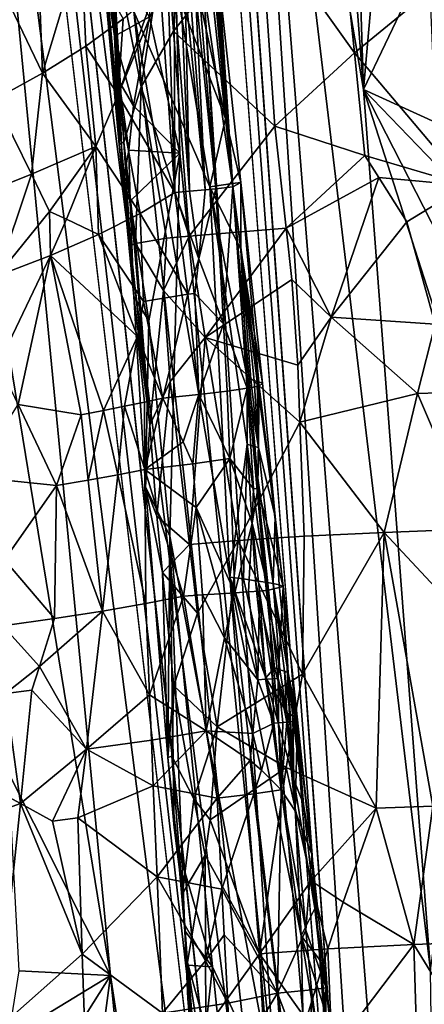
# Model space of a CAD drawing. Extents: x -293 to 293, y 0 to 819.
# Drawn here: x 189 to 200, y 58 to 84 of the extents above; entities that cross this region are included whole.
import ezdxf

# ---------------------------------------------------------------- set-up
doc = ezdxf.new("R2010")
doc.units = 0
doc.header["$MEASUREMENT"] = 0

msp = doc.modelspace()

# ---------------------------------------------------------------- linework, layer by layer
for points in [[(189.114349, 99.036987, -422.394196), (156.532394, 379.970886, -375.457001), (199.436981, 5, -438.722504)], [(171.684555, 240.690048, -399.700958), (199.436981, 5, -438.722504), (156.532394, 379.970886, -375.457001)], [(182.889252, 238.204514, -39.900558), (200.816376, 5, -19.106115), (173.482452, 374.500763, -53.223164)], [(184.156479, 238.143738, -41.211193), (173.482452, 374.500763, -53.223164), (200.816376, 5, -19.106115)], [(171.684555, 240.690048, -399.700958), (187.15506, 101.382828, -423.578888), (199.436981, 5, -438.722504)], [(182.889252, 238.204514, -39.900558), (192.621368, 101.904732, -26.867046), (200.816376, 5, -19.106115)], [(184.156479, 238.143738, -41.211193), (200.816376, 5, -19.106115), (194.597153, 101.793854, -28.928352)], [(192.313675, 83.976387, -22.428968), (193.111771, 80.36676, -23.16979), (192.621368, 101.904732, -26.867046)], [(195.672699, 55.232437, -21.976143), (200.816376, 5, -19.106115), (192.621368, 101.904732, -26.867046)], [(193.111771, 80.36676, -23.16979), (195.672699, 55.232437, -21.976143), (192.621368, 101.904732, -26.867046)], [(200.118271, 31.862371, -22.736992), (194.597153, 101.793854, -28.928352), (200.816376, 5, -19.106115)], [(200.118271, 31.862371, -22.736992), (199.743729, 58.746696, -26.304558), (194.597153, 101.793854, -28.928352)], [(197.968796, 82.05426, -28.457119), (194.597153, 101.793854, -28.928352), (199.743729, 58.746696, -26.304558)], [(197.074738, 93.708092, -29.527863), (194.597153, 101.793854, -28.928352), (197.968796, 82.05426, -28.457119)], [(186.910477, 85.372871, -427.604065), (191.287674, 58.61174, -431.323792), (187.15506, 101.382828, -423.578888)], [(191.287674, 58.61174, -431.323792), (199.436981, 5, -438.722504), (187.15506, 101.382828, -423.578888)], [(191.89917, 84.116943, -423.541107), (189.114349, 99.036987, -422.394196), (196.965027, 37.119026, -431.881866)], [(189.114349, 99.036987, -422.394196), (199.436981, 5, -438.722504), (196.965027, 37.119026, -431.881866)], [(197.074738, 93.708092, -29.527863), (197.968796, 82.05426, -28.457119), (197.62764, 92.816063, -29.7209)], [(197.62764, 92.816063, -29.7209), (197.968796, 82.05426, -28.457119), (198.760162, 91.038132, -30.042385)], [(197.968796, 82.05426, -28.457119), (199.68779, 85.657021, -29.749426), (198.760162, 91.038132, -30.042385)], [(197.727524, 83.021706, -5.448999), (195.245987, 86.509834, -7.336165), (197.171249, 88.447586, -5.828117)], [(197.727524, 83.021706, -5.448999), (197.171249, 88.447586, -5.828117), (200.058273, 84.938126, -4.357103)], [(187.909851, 85.766174, -403.891205), (189.334396, 86.500244, -404.932343), (189.487564, 82.486435, -405.504242)], [(189.487564, 82.486435, -405.504242), (189.334396, 86.500244, -404.932343), (190.509354, 85.87915, -406.183472)], [(192.739273, 86.305862, -10.559405), (195.245987, 86.509834, -7.336165), (192.947266, 83.595428, -10.407238)], [(192.947266, 83.595428, -10.407238), (195.245987, 86.509834, -7.336165), (195.629837, 81.084839, -7.064934)], [(197.727524, 83.021706, -5.448999), (195.629837, 81.084839, -7.064934), (195.245987, 86.509834, -7.336165)], [(192.095306, 82.122108, -12.467957), (191.309662, 86.115868, -14.386405), (192.739273, 86.305862, -10.559405)], [(192.095306, 82.122108, -12.467957), (192.739273, 86.305862, -10.559405), (192.947266, 83.595428, -10.407238)], [(191.51239, 80.593399, -15.700054), (191.028336, 85.955742, -17.195513), (191.069366, 86.026421, -16.065498)], [(191.388184, 83.459473, -19.045637), (191.028336, 85.955742, -17.195513), (191.51239, 80.593399, -15.700054)], [(191.388184, 83.459473, -19.045637), (191.034943, 85.939903, -17.564653), (191.028336, 85.955742, -17.195513)], [(191.567398, 80.629791, -15.140878), (191.069366, 86.026421, -16.065498), (191.238281, 86.105217, -14.751673)], [(191.51239, 80.593399, -15.700054), (191.069366, 86.026421, -16.065498), (191.567398, 80.629791, -15.140878)], [(191.635361, 80.660919, -14.651338), (191.238281, 86.105217, -14.751673), (191.309662, 86.115868, -14.386405)], [(191.567398, 80.629791, -15.140878), (191.238281, 86.105217, -14.751673), (191.635361, 80.660919, -14.651338)], [(192.095306, 82.122108, -12.467957), (191.635361, 80.660919, -14.651338), (191.309662, 86.115868, -14.386405)], [(187.909851, 85.766174, -403.891205), (189.487564, 82.486435, -405.504242), (188.217804, 81.785072, -404.629395)], [(189.487564, 82.486435, -405.504242), (190.509354, 85.87915, -406.183472), (190.627762, 83.200012, -406.535919)], [(191.620255, 83.920258, -407.708038), (190.627762, 83.200012, -406.535919), (190.509354, 85.87915, -406.183472)], [(191.388184, 83.459473, -19.045637), (191.145416, 85.860008, -18.896399), (191.034943, 85.939903, -17.564653)], [(191.388184, 83.459473, -19.045637), (192.313675, 83.976387, -22.428968), (191.145416, 85.860008, -18.896399)], [(199.883652, 81.17556, -29.270668), (199.68779, 85.657021, -29.749426), (197.968796, 82.05426, -28.457119)], [(188.583923, 63.992302, -431.53009), (191.287674, 58.61174, -431.323792), (186.910477, 85.372871, -427.604065)], [(197.727524, 83.021706, -5.448999), (200.058273, 84.938126, -4.357103), (200.695465, 79.509605, -4.004239)], [(191.484634, 81.910637, -407.642517), (192.608109, 84.653587, -409.299835), (192.982819, 79.328674, -409.99234)], [(191.484634, 81.910637, -407.642517), (192.449112, 84.641495, -409.002075), (192.608109, 84.653587, -409.299835)], [(192.608109, 84.653587, -409.299835), (192.808228, 84.672119, -409.701355), (192.982819, 79.328674, -409.99234)], [(192.808228, 84.672119, -409.701355), (192.962112, 84.684723, -410.034088), (192.982819, 79.328674, -409.99234)], [(192.962112, 84.684723, -410.034088), (193.143951, 84.700943, -410.45993), (193.371704, 79.359695, -410.740295)], [(192.962112, 84.684723, -410.034088), (193.371704, 79.359695, -410.740295), (192.982819, 79.328674, -409.99234)], [(193.143951, 84.700943, -410.45993), (193.257278, 84.711456, -410.74707), (193.371704, 79.359695, -410.740295)], [(193.257278, 84.711456, -410.74707), (193.379242, 84.724495, -411.078979), (193.787064, 79.394814, -411.692139)], [(193.257278, 84.711456, -410.74707), (193.787064, 79.394814, -411.692139), (193.371704, 79.359695, -410.740295)], [(193.379242, 84.724495, -411.078979), (193.522232, 84.737129, -411.505219), (193.787064, 79.394814, -411.692139)], [(193.522232, 84.737129, -411.505219), (193.615753, 84.749626, -411.812347), (194.063095, 79.41983, -412.46167)], [(193.522232, 84.737129, -411.505219), (194.063095, 79.41983, -412.46167), (193.787064, 79.394814, -411.692139)], [(194.321564, 81.288971, -418.926025), (193.955917, 84.739113, -418.279968), (193.597458, 84.618141, -419.814026)], [(193.615753, 84.749626, -411.812347), (193.73996, 84.760765, -412.264679), (194.063095, 79.41983, -412.46167)], [(193.73996, 84.760765, -412.264679), (194.027161, 84.817993, -413.7005), (194.518356, 79.47963, -414.266815)], [(193.73996, 84.760765, -412.264679), (194.518356, 79.47963, -414.266815), (194.063095, 79.41983, -412.46167)], [(194.321564, 81.288971, -418.926025), (194.157349, 84.896263, -415.131897), (193.955917, 84.739113, -418.279968)], [(194.027161, 84.817993, -413.7005), (194.084518, 84.824951, -414.13797), (194.518356, 79.47963, -414.266815)], [(194.084518, 84.824951, -414.13797), (194.116943, 84.844818, -414.46521), (194.518356, 79.47963, -414.266815)], [(194.116943, 84.844818, -414.46521), (194.141724, 84.868912, -414.802887), (194.518356, 79.47963, -414.266815)], [(194.141724, 84.868912, -414.802887), (194.157349, 84.896263, -415.131897), (194.518356, 79.47963, -414.266815)], [(194.321564, 81.288971, -418.926025), (194.731781, 79.590218, -416.969818), (194.157349, 84.896263, -415.131897)], [(194.157349, 84.896263, -415.131897), (194.731781, 79.590218, -416.969818), (194.518356, 79.47963, -414.266815)], [(191.620255, 83.920258, -407.708038), (192.449112, 84.641495, -409.002075), (191.484634, 81.910637, -407.642517)], [(193.074783, 84.537064, -421.262848), (191.89917, 84.116943, -423.541107), (193.908203, 79.474213, -421.456787)], [(194.321564, 81.288971, -418.926025), (193.597458, 84.618141, -419.814026), (193.074783, 84.537064, -421.262848)], [(194.321564, 81.288971, -418.926025), (193.074783, 84.537064, -421.262848), (193.908203, 79.474213, -421.456787)], [(191.620255, 83.920258, -407.708038), (191.484634, 81.910637, -407.642517), (190.627762, 83.200012, -406.535919)], [(191.890366, 81.616318, -20.523077), (192.313675, 83.976387, -22.428968), (191.388184, 83.459473, -19.045637)], [(191.890366, 81.616318, -20.523077), (193.111771, 80.36676, -23.16979), (192.313675, 83.976387, -22.428968)], [(191.89917, 84.116943, -423.541107), (194.433914, 69.156151, -424.651306), (193.908203, 79.474213, -421.456787)], [(191.89917, 84.116943, -423.541107), (196.965027, 37.119026, -431.881866), (194.433914, 69.156151, -424.651306)], [(191.388184, 83.459473, -19.045637), (191.51239, 80.593399, -15.700054), (191.512466, 82.259483, -19.118553)], [(191.890366, 81.616318, -20.523077), (191.388184, 83.459473, -19.045637), (191.512466, 82.259483, -19.118553)], [(192.095306, 82.122108, -12.467957), (192.947266, 83.595428, -10.407238), (193.363419, 78.174591, -10.102659)], [(192.947266, 83.595428, -10.407238), (195.629837, 81.084839, -7.064934), (193.363419, 78.174591, -10.102659)], [(189.487564, 82.486435, -405.504242), (190.627762, 83.200012, -406.535919), (190.895279, 80.547821, -407.052856)], [(190.627762, 83.200012, -406.535919), (191.484634, 81.910637, -407.642517), (190.895279, 80.547821, -407.052856)], [(197.727524, 83.021706, -5.448999), (198.004776, 80.308571, -5.261508), (195.629837, 81.084839, -7.064934)], [(197.727524, 83.021706, -5.448999), (200.695465, 79.509605, -4.004239), (198.004776, 80.308571, -5.261508)], [(189.487564, 82.486435, -405.504242), (189.199097, 79.812309, -405.584229), (188.217804, 81.785072, -404.629395)], [(189.487564, 82.486435, -405.504242), (190.895279, 80.547821, -407.052856), (189.199097, 79.812309, -405.584229)], [(191.512466, 82.259483, -19.118553), (191.51239, 80.593399, -15.700054), (191.607208, 79.592751, -17.965014)], [(191.512466, 82.259483, -19.118553), (191.607208, 79.592751, -17.965014), (191.768341, 80.442574, -19.549726)], [(191.890366, 81.616318, -20.523077), (191.512466, 82.259483, -19.118553), (191.768341, 80.442574, -19.549726)], [(192.095306, 82.122108, -12.467957), (191.947205, 77.97876, -13.957522), (191.635361, 80.660919, -14.651338)], [(192.095306, 82.122108, -12.467957), (192.761322, 78.119354, -11.329347), (191.947205, 77.97876, -13.957522)], [(192.095306, 82.122108, -12.467957), (193.363419, 78.174591, -10.102659), (192.761322, 78.119354, -11.329347)], [(200.547592, 76.995804, -29.005257), (197.968796, 82.05426, -28.457119), (201.411591, 71.32756, -28.61101)], [(200.113678, 79.830498, -29.193058), (197.968796, 82.05426, -28.457119), (200.547592, 76.995804, -29.005257)], [(199.883652, 81.17556, -29.270668), (197.968796, 82.05426, -28.457119), (200.113678, 79.830498, -29.193058)], [(197.968796, 82.05426, -28.457119), (199.743729, 58.746696, -26.304558), (201.411591, 71.32756, -28.61101)], [(189.199097, 79.812309, -405.584229), (187.101334, 78.973679, -404.385376), (188.217804, 81.785072, -404.629395)], [(192.065979, 78.772316, -408.592804), (190.895279, 80.547821, -407.052856), (191.484634, 81.910637, -407.642517)], [(192.065979, 78.772316, -408.592804), (191.484634, 81.910637, -407.642517), (192.982819, 79.328674, -409.99234)], [(191.890366, 81.616318, -20.523077), (191.768341, 80.442574, -19.549726), (193.111771, 80.36676, -23.16979)], [(194.321564, 81.288971, -418.926025), (193.908203, 79.474213, -421.456787), (194.50441, 79.563889, -419.248962)], [(194.321564, 81.288971, -418.926025), (194.50441, 79.563889, -419.248962), (194.731781, 79.590218, -416.969818)], [(195.926788, 78.381561, -6.830561), (193.363419, 78.174591, -10.102659), (195.629837, 81.084839, -7.064934)], [(195.926788, 78.381561, -6.830561), (195.629837, 81.084839, -7.064934), (198.004776, 80.308571, -5.261508)], [(189.199097, 79.812309, -405.584229), (190.895279, 80.547821, -407.052856), (189.673981, 78.826874, -406.07785)], [(189.673981, 78.826874, -406.07785), (190.895279, 80.547821, -407.052856), (190.119553, 78.622833, -406.480438)], [(190.119553, 78.622833, -406.480438), (190.895279, 80.547821, -407.052856), (190.965286, 78.217575, -407.332855)], [(192.065979, 78.772316, -408.592804), (190.965286, 78.217575, -407.332855), (190.895279, 80.547821, -407.052856)], [(191.51239, 80.593399, -15.700054), (191.567398, 80.629791, -15.140878), (191.81076, 77.922165, -14.784069)], [(191.607208, 79.592751, -17.965014), (191.51239, 80.593399, -15.700054), (191.81076, 77.922165, -14.784069)], [(191.567398, 80.629791, -15.140878), (191.635361, 80.660919, -14.651338), (191.81076, 77.922165, -14.784069)], [(191.635361, 80.660919, -14.651338), (191.947205, 77.97876, -13.957522), (191.91304, 77.969292, -14.135653)], [(191.635361, 80.660919, -14.651338), (191.91304, 77.969292, -14.135653), (191.81076, 77.922165, -14.784069)], [(191.768341, 80.442574, -19.549726), (191.607208, 79.592751, -17.965014), (191.806519, 79.101532, -19.084417)], [(191.768341, 80.442574, -19.549726), (191.806519, 79.101532, -19.084417), (193.111771, 80.36676, -23.16979)], [(191.806519, 79.101532, -19.084417), (192.295425, 75.929443, -19.866802), (193.111771, 80.36676, -23.16979)], [(192.295425, 75.929443, -19.866802), (192.851379, 70.234657, -19.749529), (193.111771, 80.36676, -23.16979)], [(192.851379, 70.234657, -19.749529), (195.672699, 55.232437, -21.976143), (193.111771, 80.36676, -23.16979)], [(195.926788, 78.381561, -6.830561), (198.004776, 80.308571, -5.261508), (198.370834, 79.723221, -5.043137)], [(198.004776, 80.308571, -5.261508), (200.695465, 79.509605, -4.004239), (198.370834, 79.723221, -5.043137)], [(189.199097, 79.812309, -405.584229), (188.291489, 77.125061, -405.318726), (187.101334, 78.973679, -404.385376)], [(189.199097, 79.812309, -405.584229), (189.673981, 78.826874, -406.07785), (188.291489, 77.125061, -405.318726)], [(195.926788, 78.381561, -6.830561), (198.370834, 79.723221, -5.043137), (197.117462, 76.027008, -5.852293)], [(198.370834, 79.723221, -5.043137), (199.115829, 78.551086, -4.635656), (197.117462, 76.027008, -5.852293)], [(198.370834, 79.723221, -5.043137), (200.695465, 79.509605, -4.004239), (199.115829, 78.551086, -4.635656)], [(191.607208, 79.592751, -17.965014), (191.81076, 77.922165, -14.784069), (191.904404, 76.579651, -18.196276)], [(191.806519, 79.101532, -19.084417), (191.607208, 79.592751, -17.965014), (191.904404, 76.579651, -18.196276)], [(194.50441, 79.563889, -419.248962), (193.908203, 79.474213, -421.456787), (194.724396, 77.817436, -419.382324)], [(194.724396, 77.817436, -419.382324), (193.908203, 79.474213, -421.456787), (194.892883, 74.436256, -420.922333)], [(193.908203, 79.474213, -421.456787), (194.895599, 72.66684, -421.924194), (194.892883, 74.436256, -420.922333)], [(193.908203, 79.474213, -421.456787), (194.433914, 69.156151, -424.651306), (194.895599, 72.66684, -421.924194)], [(194.268707, 75.854752, -412.657501), (194.063095, 79.41983, -412.46167), (194.518356, 79.47963, -414.266815)], [(194.899399, 74.149429, -414.438538), (194.268707, 75.854752, -412.657501), (194.518356, 79.47963, -414.266815)], [(194.50441, 79.563889, -419.248962), (194.724396, 77.817436, -419.382324), (194.731781, 79.590218, -416.969818)], [(195.212753, 74.206963, -416.170746), (194.518356, 79.47963, -414.266815), (194.731781, 79.590218, -416.969818)], [(194.899399, 74.149429, -414.438538), (194.518356, 79.47963, -414.266815), (195.212753, 74.206963, -416.170746)], [(194.724396, 77.817436, -419.382324), (195.296341, 74.280914, -417.913086), (194.731781, 79.590218, -416.969818)], [(195.296341, 74.280914, -417.913086), (195.212753, 74.206963, -416.170746), (194.731781, 79.590218, -416.969818)], [(199.115829, 78.551086, -4.635656), (200.695465, 79.509605, -4.004239), (199.862198, 75.844666, -4.244865)], [(192.065979, 78.772316, -408.592804), (192.982819, 79.328674, -409.99234), (193.324631, 76.641243, -410.622833)], [(193.619125, 77.56926, -411.210907), (192.982819, 79.328674, -409.99234), (193.371704, 79.359695, -410.740295)], [(193.324631, 76.641243, -410.622833), (192.982819, 79.328674, -409.99234), (193.619125, 77.56926, -411.210907)], [(193.619125, 77.56926, -411.210907), (193.371704, 79.359695, -410.740295), (193.787064, 79.394814, -411.692139)], [(193.619125, 77.56926, -411.210907), (194.063095, 79.41983, -412.46167), (194.268707, 75.854752, -412.657501)], [(193.619125, 77.56926, -411.210907), (193.787064, 79.394814, -411.692139), (194.063095, 79.41983, -412.46167)], [(191.806519, 79.101532, -19.084417), (191.904404, 76.579651, -18.196276), (192.295425, 75.929443, -19.866802)], [(189.673981, 78.826874, -406.07785), (189.699509, 77.663712, -406.234955), (188.291489, 77.125061, -405.318726)], [(189.673981, 78.826874, -406.07785), (190.119553, 78.622833, -406.480438), (189.699509, 77.663712, -406.234955)], [(192.065979, 78.772316, -408.592804), (192.155594, 76.440079, -408.848358), (190.965286, 78.217575, -407.332855)], [(192.065979, 78.772316, -408.592804), (193.324631, 76.641243, -410.622833), (192.155594, 76.440079, -408.848358)], [(189.699509, 77.663712, -406.234955), (190.119553, 78.622833, -406.480438), (190.965286, 78.217575, -407.332855)], [(197.117462, 76.027008, -5.852293), (199.115829, 78.551086, -4.635656), (199.862198, 75.844666, -4.244865)], [(189.699509, 77.663712, -406.234955), (190.965286, 78.217575, -407.332855), (191.998352, 75.516632, -408.712494)], [(190.965286, 78.217575, -407.332855), (192.155594, 76.440079, -408.848358), (191.998352, 75.516632, -408.712494)], [(192.688461, 76.731323, -11.69161), (192.761322, 78.119354, -11.329347), (193.363419, 78.174591, -10.102659)], [(192.688461, 76.731323, -11.69161), (193.363419, 78.174591, -10.102659), (193.785995, 75.491959, -9.577865)], [(195.926788, 78.381561, -6.830561), (193.785995, 75.491959, -9.577865), (193.363419, 78.174591, -10.102659)], [(195.926788, 78.381561, -6.830561), (196.075195, 77.029861, -6.714153), (193.785995, 75.491959, -9.577865)], [(195.926788, 78.381561, -6.830561), (197.117462, 76.027008, -5.852293), (196.075195, 77.029861, -6.714153)], [(192.319748, 73.17086, -13.727894), (191.81076, 77.922165, -14.784069), (191.91304, 77.969292, -14.135653)], [(191.904404, 76.579651, -18.196276), (191.81076, 77.922165, -14.784069), (192.319748, 73.17086, -13.727894)], [(192.319748, 73.17086, -13.727894), (191.91304, 77.969292, -14.135653), (191.947205, 77.97876, -13.957522)], [(192.688461, 76.731323, -11.69161), (191.947205, 77.97876, -13.957522), (192.761322, 78.119354, -11.329347)], [(192.688461, 76.731323, -11.69161), (192.319748, 73.17086, -13.727894), (191.947205, 77.97876, -13.957522)], [(189.699509, 77.663712, -406.234955), (188.32724, 74.79673, -405.672974), (188.291489, 77.125061, -405.318726)], [(189.699509, 77.663712, -406.234955), (188.848175, 73.72213, -406.139374), (188.32724, 74.79673, -405.672974)], [(189.699509, 77.663712, -406.234955), (190.508148, 73.444473, -407.389862), (188.848175, 73.72213, -406.139374)], [(189.699509, 77.663712, -406.234955), (191.998352, 75.516632, -408.712494), (191.098602, 73.559547, -407.910736)], [(189.699509, 77.663712, -406.234955), (191.098602, 73.559547, -407.910736), (190.508148, 73.444473, -407.389862)], [(194.724396, 77.817436, -419.382324), (194.892883, 74.436256, -420.922333), (194.995224, 74.393456, -420.502625)], [(194.724396, 77.817436, -419.382324), (194.995224, 74.393456, -420.502625), (195.082794, 74.356094, -420.079498)], [(194.724396, 77.817436, -419.382324), (195.082794, 74.356094, -420.079498), (195.155838, 74.323906, -419.651825)], [(194.724396, 77.817436, -419.382324), (195.155838, 74.323906, -419.651825), (195.296341, 74.280914, -417.913086)], [(193.324631, 76.641243, -410.622833), (193.619125, 77.56926, -411.210907), (193.515457, 76.656036, -410.982056)], [(193.619125, 77.56926, -411.210907), (194.268707, 75.854752, -412.657501), (193.515457, 76.656036, -410.982056)], [(196.075195, 77.029861, -6.714153), (196.231934, 74.760651, -6.604089), (193.785995, 75.491959, -9.577865)], [(196.075195, 77.029861, -6.714153), (197.117462, 76.027008, -5.852293), (196.231934, 74.760651, -6.604089)], [(191.904404, 76.579651, -18.196276), (192.319748, 73.17086, -13.727894), (192.212112, 71.541145, -16.430355)], [(192.295425, 75.929443, -19.866802), (191.904404, 76.579651, -18.196276), (192.212112, 71.541145, -16.430355)], [(192.155594, 76.440079, -408.848358), (193.324631, 76.641243, -410.622833), (192.67038, 73.885826, -409.680573)], [(192.863663, 74.326134, -11.585705), (192.319748, 73.17086, -13.727894), (192.688461, 76.731323, -11.69161)], [(193.618073, 73.982277, -411.165955), (192.67038, 73.885826, -409.680573), (193.324631, 76.641243, -410.622833)], [(192.863663, 74.326134, -11.585705), (192.688461, 76.731323, -11.69161), (193.785995, 75.491959, -9.577865)], [(193.618073, 73.982277, -411.165955), (193.324631, 76.641243, -410.622833), (193.515457, 76.656036, -410.982056)], [(193.618073, 73.982277, -411.165955), (193.515457, 76.656036, -410.982056), (194.268707, 75.854752, -412.657501)], [(192.155594, 76.440079, -408.848358), (192.67038, 73.885826, -409.680573), (191.998352, 75.516632, -408.712494)], [(192.295425, 75.929443, -19.866802), (192.212112, 71.541145, -16.430355), (192.851379, 70.234657, -19.749529)], [(193.618073, 73.982277, -411.165955), (194.268707, 75.854752, -412.657501), (194.365067, 74.07238, -412.760864)], [(194.899399, 74.149429, -414.438538), (194.365067, 74.07238, -412.760864), (194.268707, 75.854752, -412.657501)], [(196.231934, 74.760651, -6.604089), (197.117462, 76.027008, -5.852293), (196.286789, 73.252052, -6.576653)], [(197.117462, 76.027008, -5.852293), (199.395645, 74.009766, -4.430802), (196.286789, 73.252052, -6.576653)], [(197.117462, 76.027008, -5.852293), (199.862198, 75.844666, -4.244865), (199.395645, 74.009766, -4.430802)], [(199.862198, 75.844666, -4.244865), (201.063934, 74.06427, -3.745203), (199.395645, 74.009766, -4.430802)], [(191.998352, 75.516632, -408.712494), (191.658005, 73.671486, -408.468384), (191.098602, 73.559547, -407.910736)], [(191.998352, 75.516632, -408.712494), (192.181427, 73.780205, -409.05777), (191.658005, 73.671486, -408.468384)], [(191.998352, 75.516632, -408.712494), (192.67038, 73.885826, -409.680573), (192.181427, 73.780205, -409.05777)], [(192.863663, 74.326134, -11.585705), (193.785995, 75.491959, -9.577865), (193.370758, 70.014732, -10.914013)], [(193.785995, 75.491959, -9.577865), (194.657944, 70.125694, -8.561834), (193.370758, 70.014732, -10.914013)], [(196.286789, 73.252052, -6.576653), (194.657944, 70.125694, -8.561834), (193.785995, 75.491959, -9.577865)], [(196.231934, 74.760651, -6.604089), (196.286789, 73.252052, -6.576653), (193.785995, 75.491959, -9.577865)], [(192.863663, 74.326134, -11.585705), (192.506409, 70.766983, -13.612413), (192.319748, 73.17086, -13.727894)], [(192.863663, 74.326134, -11.585705), (193.370758, 70.014732, -10.914013), (192.506409, 70.766983, -13.612413)], [(194.892883, 74.436256, -420.922333), (194.895599, 72.66684, -421.924194), (195.057037, 72.620148, -421.373077)], [(194.892883, 74.436256, -420.922333), (195.057037, 72.620148, -421.373077), (195.193268, 72.579277, -420.814087)], [(194.995224, 74.393456, -420.502625), (194.892883, 74.436256, -420.922333), (195.193268, 72.579277, -420.814087)], [(195.082794, 74.356094, -420.079498), (194.995224, 74.393456, -420.502625), (195.193268, 72.579277, -420.814087)], [(195.155838, 74.323906, -419.651825), (195.082794, 74.356094, -420.079498), (195.193268, 72.579277, -420.814087)], [(195.633865, 70.75898, -419.40863), (195.155838, 74.323906, -419.651825), (195.193268, 72.579277, -420.814087)], [(195.296341, 74.280914, -417.913086), (195.155838, 74.323906, -419.651825), (195.633865, 70.75898, -419.40863)], [(195.296341, 74.280914, -417.913086), (195.633865, 70.75898, -419.40863), (195.212753, 74.206963, -416.170746)], [(193.206161, 72.73008, -410.506561), (192.67038, 73.885826, -409.680573), (193.618073, 73.982277, -411.165955)], [(193.206161, 72.73008, -410.506561), (193.618073, 73.982277, -411.165955), (193.461823, 72.151794, -410.926086)], [(193.618073, 73.982277, -411.165955), (194.438843, 72.294708, -412.824158), (193.461823, 72.151794, -410.926086)], [(193.618073, 73.982277, -411.165955), (194.365067, 74.07238, -412.760864), (194.438843, 72.294708, -412.824158)], [(194.899399, 74.149429, -414.438538), (194.438843, 72.294708, -412.824158), (194.365067, 74.07238, -412.760864)], [(194.899399, 74.149429, -414.438538), (195.062302, 71.484917, -414.506714), (194.438843, 72.294708, -412.824158)], [(194.899399, 74.149429, -414.438538), (195.212753, 74.206963, -416.170746), (195.18071, 71.493065, -414.947449)], [(194.899399, 74.149429, -414.438538), (195.18071, 71.493065, -414.947449), (195.062302, 71.484917, -414.506714)], [(195.18071, 71.493065, -414.947449), (195.212753, 74.206963, -416.170746), (195.846588, 68.907059, -417.998749)], [(195.633865, 70.75898, -419.40863), (195.846588, 68.907059, -417.998749), (195.212753, 74.206963, -416.170746)], [(196.286789, 73.252052, -6.576653), (199.395645, 74.009766, -4.430802), (198.51889, 70.337395, -4.879681)], [(199.395645, 74.009766, -4.430802), (200.930054, 70.42823, -3.70493), (198.51889, 70.337395, -4.879681)], [(199.395645, 74.009766, -4.430802), (201.063934, 74.06427, -3.745203), (200.930054, 70.42823, -3.70493)], [(187.641235, 71.803085, -405.76767), (188.848175, 73.72213, -406.139374), (189.860367, 71.57547, -407.106689)], [(188.848175, 73.72213, -406.139374), (190.508148, 73.444473, -407.389862), (189.860367, 71.57547, -407.106689)], [(191.658005, 73.671486, -408.468384), (192.181427, 73.780205, -409.05777), (192.195618, 72.003532, -409.205933)], [(192.181427, 73.780205, -409.05777), (192.67038, 73.885826, -409.680573), (192.195618, 72.003532, -409.205933)], [(193.206161, 72.73008, -410.506561), (192.195618, 72.003532, -409.205933), (192.67038, 73.885826, -409.680573)], [(190.508148, 73.444473, -407.389862), (191.098602, 73.559547, -407.910736), (190.694305, 71.720108, -407.742279)], [(191.098602, 73.559547, -407.910736), (191.474213, 71.862999, -408.44342), (190.694305, 71.720108, -407.742279)], [(191.098602, 73.559547, -407.910736), (191.658005, 73.671486, -408.468384), (191.474213, 71.862999, -408.44342)], [(191.658005, 73.671486, -408.468384), (192.195618, 72.003532, -409.205933), (191.474213, 71.862999, -408.44342)], [(190.508148, 73.444473, -407.389862), (190.694305, 71.720108, -407.742279), (189.860367, 71.57547, -407.106689)], [(196.286789, 73.252052, -6.576653), (196.398422, 70.234947, -6.521727), (194.657944, 70.125694, -8.561834)], [(196.286789, 73.252052, -6.576653), (198.51889, 70.337395, -4.879681), (196.398422, 70.234947, -6.521727)], [(192.319748, 73.17086, -13.727894), (192.506409, 70.766983, -13.612413), (192.212112, 71.541145, -16.430355)], [(193.206161, 72.73008, -410.506561), (193.461823, 72.151794, -410.926086), (192.195618, 72.003532, -409.205933)], [(194.895599, 72.66684, -421.924194), (194.433914, 69.156151, -424.651306), (194.802368, 69.105339, -423.878723)], [(194.895599, 72.66684, -421.924194), (194.802368, 69.105339, -423.878723), (195.117615, 69.059196, -423.083374)], [(194.895599, 72.66684, -421.924194), (195.117615, 69.059196, -423.083374), (195.379456, 69.017624, -422.265778)], [(195.057037, 72.620148, -421.373077), (194.895599, 72.66684, -421.924194), (195.379456, 69.017624, -422.265778)], [(195.057037, 72.620148, -421.373077), (195.379456, 69.017624, -422.265778), (195.585846, 68.980331, -421.432922)], [(195.193268, 72.579277, -420.814087), (195.057037, 72.620148, -421.373077), (195.585846, 68.980331, -421.432922)], [(195.633865, 70.75898, -419.40863), (195.193268, 72.579277, -420.814087), (195.585846, 68.980331, -421.432922)], [(193.461823, 72.151794, -410.926086), (193.545013, 70.995941, -411.090942), (192.195618, 72.003532, -409.205933)], [(193.461823, 72.151794, -410.926086), (194.438843, 72.294708, -412.824158), (193.545013, 70.995941, -411.090942)], [(193.545013, 70.995941, -411.090942), (194.438843, 72.294708, -412.824158), (194.56926, 68.739861, -412.965515)], [(194.438843, 72.294708, -412.824158), (195.031189, 70.578476, -414.264679), (194.56926, 68.739861, -412.965515)], [(194.438843, 72.294708, -412.824158), (195.062302, 71.484917, -414.506714), (195.031189, 70.578476, -414.264679)], [(191.474213, 71.862999, -408.44342), (192.195618, 72.003532, -409.205933), (192.214539, 68.452057, -409.518921)], [(193.545013, 70.995941, -411.090942), (193.216644, 68.651573, -410.708191), (192.195618, 72.003532, -409.205933)], [(192.195618, 72.003532, -409.205933), (193.216644, 68.651573, -410.708191), (192.214539, 68.452057, -409.518921)], [(187.641235, 71.803085, -405.76767), (189.860367, 71.57547, -407.106689), (188.479797, 69.61412, -406.524017)], [(189.860367, 71.57547, -407.106689), (190.694305, 71.720108, -407.742279), (191.068207, 68.251709, -408.450836)], [(190.694305, 71.720108, -407.742279), (191.474213, 71.862999, -408.44342), (191.068207, 68.251709, -408.450836)], [(191.474213, 71.862999, -408.44342), (192.214539, 68.452057, -409.518921), (191.068207, 68.251709, -408.450836)], [(188.479797, 69.61412, -406.524017), (189.860367, 71.57547, -407.106689), (189.805939, 68.054443, -407.532104)], [(189.860367, 71.57547, -407.106689), (191.068207, 68.251709, -408.450836), (189.805939, 68.054443, -407.532104)], [(192.65596, 69.27153, -13.370335), (192.801025, 64.382545, -15.226879), (192.212112, 71.541145, -16.430355)], [(192.506409, 70.766983, -13.612413), (192.65596, 69.27153, -13.370335), (192.212112, 71.541145, -16.430355)], [(192.851379, 70.234657, -19.749529), (192.212112, 71.541145, -16.430355), (192.801025, 64.382545, -15.226879)], [(195.031189, 70.578476, -414.264679), (195.18071, 71.493065, -414.947449), (195.459427, 68.804817, -415.439056)], [(195.062302, 71.484917, -414.506714), (195.18071, 71.493065, -414.947449), (195.031189, 70.578476, -414.264679)], [(195.18071, 71.493065, -414.947449), (195.846588, 68.907059, -417.998749), (195.459427, 68.804817, -415.439056)], [(193.545013, 70.995941, -411.090942), (193.710739, 68.684494, -411.422485), (193.216644, 68.651573, -410.708191)], [(193.545013, 70.995941, -411.090942), (194.171494, 68.714355, -412.191406), (193.710739, 68.684494, -411.422485)], [(193.545013, 70.995941, -411.090942), (194.56926, 68.739861, -412.965515), (194.171494, 68.714355, -412.191406)], [(192.506409, 70.766983, -13.612413), (193.370758, 70.014732, -10.914013), (192.65596, 69.27153, -13.370335)], [(195.633865, 70.75898, -419.40863), (195.585846, 68.980331, -421.432922), (195.736862, 68.947128, -420.584656)], [(195.633865, 70.75898, -419.40863), (195.736862, 68.947128, -420.584656), (195.846588, 68.907059, -417.998749)], [(195.031189, 70.578476, -414.264679), (194.930435, 68.763779, -413.798553), (194.56926, 68.739861, -412.965515)], [(195.031189, 70.578476, -414.264679), (195.223663, 68.784836, -414.618378), (194.930435, 68.763779, -413.798553)], [(195.031189, 70.578476, -414.264679), (195.459427, 68.804817, -415.439056), (195.223663, 68.784836, -414.618378)], [(196.357254, 66.585899, -6.634417), (198.51889, 70.337395, -4.879681), (198.306091, 63.038128, -5.001242)], [(196.357254, 66.585899, -6.634417), (196.398422, 70.234947, -6.521727), (198.51889, 70.337395, -4.879681)], [(198.306091, 63.038128, -5.001242), (198.51889, 70.337395, -4.879681), (199.804001, 63.098202, -4.074358)], [(201.811905, 66.800285, -3.317974), (198.51889, 70.337395, -4.879681), (200.930054, 70.42823, -3.70493)], [(201.811905, 66.800285, -3.317974), (199.804001, 63.098202, -4.074358), (198.51889, 70.337395, -4.879681)], [(192.851379, 70.234657, -19.749529), (192.801025, 64.382545, -15.226879), (192.969086, 62.533417, -16.243843)], [(192.851379, 70.234657, -19.749529), (193.17749, 61.600563, -17.402203), (193.982468, 58.848492, -19.482206)], [(192.851379, 70.234657, -19.749529), (192.969086, 62.533417, -16.243843), (193.17749, 61.600563, -17.402203)], [(192.851379, 70.234657, -19.749529), (193.982468, 58.848492, -19.482206), (195.672699, 55.232437, -21.976143)], [(193.5858, 68.19751, -10.638724), (193.370758, 70.014732, -10.914013), (194.657944, 70.125694, -8.561834)], [(193.5858, 68.19751, -10.638724), (194.657944, 70.125694, -8.561834), (194.105392, 65.195343, -9.856126)], [(194.105392, 65.195343, -9.856126), (194.657944, 70.125694, -8.561834), (196.357254, 66.585899, -6.634417)], [(196.357254, 66.585899, -6.634417), (194.657944, 70.125694, -8.561834), (196.398422, 70.234947, -6.521727)], [(192.65596, 69.27153, -13.370335), (193.370758, 70.014732, -10.914013), (193.5858, 68.19751, -10.638724)], [(188.479797, 69.61412, -406.524017), (189.805939, 68.054443, -407.532104), (188.437592, 67.863747, -406.769653)], [(192.65596, 69.27153, -13.370335), (192.959137, 66.280571, -12.889859), (192.801025, 64.382545, -15.226879)], [(192.65596, 69.27153, -13.370335), (193.5858, 68.19751, -10.638724), (192.959137, 66.280571, -12.889859)], [(195.38562, 66.490776, -423.569305), (194.802368, 69.105339, -423.878723), (194.433914, 69.156151, -424.651306)], [(195.38562, 66.490776, -423.569305), (194.433914, 69.156151, -424.651306), (196.323502, 59.66394, -424.166962)], [(196.323502, 59.66394, -424.166962), (194.433914, 69.156151, -424.651306), (196.510925, 51.366703, -427.508423)], [(196.510925, 51.366703, -427.508423), (194.433914, 69.156151, -424.651306), (196.965027, 37.119026, -431.881866)], [(195.38562, 66.490776, -423.569305), (195.117615, 69.059196, -423.083374), (194.802368, 69.105339, -423.878723)], [(195.38562, 66.490776, -423.569305), (195.615616, 66.751419, -422.700989), (195.117615, 69.059196, -423.083374)], [(195.615616, 66.751419, -422.700989), (195.379456, 69.017624, -422.265778), (195.117615, 69.059196, -423.083374)], [(195.176193, 66.437561, -414.248291), (194.56926, 68.739861, -412.965515), (194.930435, 68.763779, -413.798553)], [(195.176193, 66.437561, -414.248291), (194.930435, 68.763779, -413.798553), (195.223663, 68.784836, -414.618378)], [(195.176193, 66.437561, -414.248291), (195.223663, 68.784836, -414.618378), (195.379868, 66.451469, -414.797455)], [(195.560684, 66.46302, -415.358612), (195.223663, 68.784836, -414.618378), (195.459427, 68.804817, -415.439056)], [(195.379868, 66.451469, -414.797455), (195.223663, 68.784836, -414.618378), (195.560684, 66.46302, -415.358612)], [(195.762405, 66.703445, -422.153564), (195.379456, 69.017624, -422.265778), (195.615616, 66.751419, -422.700989)], [(195.762405, 66.703445, -422.153564), (195.585846, 68.980331, -421.432922), (195.379456, 69.017624, -422.265778)], [(195.716873, 66.473007, -415.927338), (195.459427, 68.804817, -415.439056), (195.846588, 68.907059, -417.998749)], [(195.560684, 66.46302, -415.358612), (195.459427, 68.804817, -415.439056), (195.716873, 66.473007, -415.927338)], [(195.884155, 66.661438, -421.598877), (195.585846, 68.980331, -421.432922), (195.762405, 66.703445, -422.153564)], [(195.980667, 66.625099, -421.038177), (195.736862, 68.947128, -420.584656), (195.585846, 68.980331, -421.432922)], [(195.980667, 66.625099, -421.038177), (195.585846, 68.980331, -421.432922), (195.884155, 66.661438, -421.598877)], [(195.716873, 66.473007, -415.927338), (195.846588, 68.907059, -417.998749), (196.026611, 65.319344, -417.007538)], [(195.980667, 66.625099, -421.038177), (195.846588, 68.907059, -417.998749), (195.736862, 68.947128, -420.584656)], [(196.223038, 65.381744, -418.707092), (195.846588, 68.907059, -417.998749), (195.980667, 66.625099, -421.038177)], [(196.223038, 65.381744, -418.707092), (196.026611, 65.319344, -417.007538), (195.846588, 68.907059, -417.998749)], [(192.31517, 66.043015, -409.840485), (192.214539, 68.452057, -409.518921), (193.216644, 68.651573, -410.708191)], [(192.31517, 66.043015, -409.840485), (193.216644, 68.651573, -410.708191), (193.80928, 65.088867, -411.713654)], [(193.80928, 65.088867, -411.713654), (193.216644, 68.651573, -410.708191), (193.710739, 68.684494, -411.422485)], [(194.298721, 67.548668, -412.426971), (193.710739, 68.684494, -411.422485), (194.171494, 68.714355, -412.191406)], [(194.298721, 67.548668, -412.426971), (193.80928, 65.088867, -411.713654), (193.710739, 68.684494, -411.422485)], [(194.298721, 67.548668, -412.426971), (194.171494, 68.714355, -412.191406), (194.56926, 68.739861, -412.965515)], [(194.298721, 67.548668, -412.426971), (194.56926, 68.739861, -412.965515), (195.176193, 66.437561, -414.248291)], [(189.409058, 66.792465, -407.459473), (189.805939, 68.054443, -407.532104), (191.068207, 68.251709, -408.450836)], [(189.409058, 66.792465, -407.459473), (191.068207, 68.251709, -408.450836), (190.645981, 64.603081, -408.564301)], [(192.31517, 66.043015, -409.840485), (190.645981, 64.603081, -408.564301), (191.068207, 68.251709, -408.450836)], [(192.31517, 66.043015, -409.840485), (191.068207, 68.251709, -408.450836), (192.214539, 68.452057, -409.518921)], [(189.409058, 66.792465, -407.459473), (188.437592, 67.863747, -406.769653), (189.805939, 68.054443, -407.532104)], [(193.5858, 68.19751, -10.638724), (194.105392, 65.195343, -9.856126), (192.959137, 66.280571, -12.889859)], [(188.509521, 66.075958, -407.082825), (188.437592, 67.863747, -406.769653), (189.409058, 66.792465, -407.459473)], [(195.049194, 65.015854, -413.875153), (193.80928, 65.088867, -411.713654), (194.298721, 67.548668, -412.426971)], [(195.049194, 65.015854, -413.875153), (194.298721, 67.548668, -412.426971), (195.176193, 66.437561, -414.248291)], [(188.509521, 66.075958, -407.082825), (189.409058, 66.792465, -407.459473), (189.205765, 66.162796, -407.433563)], [(189.409058, 66.792465, -407.459473), (190.645981, 64.603081, -408.564301), (189.205765, 66.162796, -407.433563)], [(195.38562, 66.490776, -423.569305), (195.943497, 65.560547, -422.094849), (195.615616, 66.751419, -422.700989)], [(195.762405, 66.703445, -422.153564), (195.615616, 66.751419, -422.700989), (195.943497, 65.560547, -422.094849)], [(195.884155, 66.661438, -421.598877), (195.762405, 66.703445, -422.153564), (195.943497, 65.560547, -422.094849)], [(194.105392, 65.195343, -9.856126), (196.357254, 66.585899, -6.634417), (195.923096, 64.120033, -7.176864)], [(195.049194, 65.015854, -413.875153), (195.176193, 66.437561, -414.248291), (195.597275, 65.293266, -415.303558)], [(195.176193, 66.437561, -414.248291), (195.379868, 66.451469, -414.797455), (195.597275, 65.293266, -415.303558)], [(195.379868, 66.451469, -414.797455), (195.560684, 66.46302, -415.358612), (195.597275, 65.293266, -415.303558)], [(195.38562, 66.490776, -423.569305), (196.323502, 59.66394, -424.166962), (196.129669, 63.787327, -422.434479)], [(195.38562, 66.490776, -423.569305), (196.129669, 63.787327, -422.434479), (195.943497, 65.560547, -422.094849)], [(195.560684, 66.46302, -415.358612), (195.716873, 66.473007, -415.927338), (195.7267, 65.302284, -415.72879)], [(195.560684, 66.46302, -415.358612), (195.7267, 65.302284, -415.72879), (195.597275, 65.293266, -415.303558)], [(195.716873, 66.473007, -415.927338), (195.838943, 65.308968, -416.145569), (195.7267, 65.302284, -415.72879)], [(195.716873, 66.473007, -415.927338), (195.941803, 65.314583, -416.584045), (195.838943, 65.308968, -416.145569)], [(195.716873, 66.473007, -415.927338), (196.026611, 65.319344, -417.007538), (195.941803, 65.314583, -416.584045)], [(195.884155, 66.661438, -421.598877), (195.943497, 65.560547, -422.094849), (196.029556, 65.516502, -421.680176)], [(195.980667, 66.625099, -421.038177), (195.884155, 66.661438, -421.598877), (196.029556, 65.516502, -421.680176)], [(196.357254, 66.585899, -6.634417), (198.306091, 63.038128, -5.001242), (195.923096, 64.120033, -7.176864)], [(196.223038, 65.381744, -418.707092), (195.980667, 66.625099, -421.038177), (196.200653, 65.416649, -420.417542)], [(195.980667, 66.625099, -421.038177), (196.101044, 65.478004, -421.262543), (196.158142, 65.444809, -420.840912)], [(195.980667, 66.625099, -421.038177), (196.029556, 65.516502, -421.680176), (196.101044, 65.478004, -421.262543)], [(195.980667, 66.625099, -421.038177), (196.158142, 65.444809, -420.840912), (196.200653, 65.416649, -420.417542)], [(188.509521, 66.075958, -407.082825), (189.205765, 66.162796, -407.433563), (188.904953, 63.165661, -407.729645)], [(189.205765, 66.162796, -407.433563), (190.645981, 64.603081, -408.564301), (188.904953, 63.165661, -407.729645)], [(192.801025, 64.382545, -15.226879), (192.959137, 66.280571, -12.889859), (192.906357, 64.419868, -13.903069)], [(193.489594, 63.292267, -11.628509), (192.906357, 64.419868, -13.903069), (192.959137, 66.280571, -12.889859)], [(193.489594, 63.292267, -11.628509), (192.959137, 66.280571, -12.889859), (194.105392, 65.195343, -9.856126)], [(188.509521, 66.075958, -407.082825), (188.904953, 63.165661, -407.729645), (187.1259, 64.125565, -406.843933)], [(192.31517, 66.043015, -409.840485), (192.364883, 64.838768, -410.003143), (190.645981, 64.603081, -408.564301)], [(192.31517, 66.043015, -409.840485), (193.80928, 65.088867, -411.713654), (192.364883, 64.838768, -410.003143)], [(196.029556, 65.516502, -421.680176), (195.943497, 65.560547, -422.094849), (196.129669, 63.787327, -422.434479)], [(196.223038, 65.381744, -418.707092), (196.160629, 62.969566, -416.900024), (196.026611, 65.319344, -417.007538)], [(196.101044, 65.478004, -421.262543), (196.029556, 65.516502, -421.680176), (196.129669, 63.787327, -422.434479)], [(196.101044, 65.478004, -421.262543), (196.129669, 63.787327, -422.434479), (196.383423, 63.147663, -421.4328)], [(196.158142, 65.444809, -420.840912), (196.101044, 65.478004, -421.262543), (196.383423, 63.147663, -421.4328)], [(196.200653, 65.416649, -420.417542), (196.158142, 65.444809, -420.840912), (196.383423, 63.147663, -421.4328)], [(196.223038, 65.381744, -418.707092), (196.602097, 61.825817, -419.411011), (196.160629, 62.969566, -416.900024)], [(196.223038, 65.381744, -418.707092), (196.200653, 65.416649, -420.417542), (196.602097, 61.825817, -419.411011)], [(196.200653, 65.416649, -420.417542), (196.383423, 63.147663, -421.4328), (196.602097, 61.825817, -419.411011)], [(193.489594, 63.292267, -11.628509), (194.105392, 65.195343, -9.856126), (193.921036, 62.732735, -10.535773)], [(194.105392, 65.195343, -9.856126), (195.923096, 64.120033, -7.176864), (193.921036, 62.732735, -10.535773)], [(195.049194, 65.015854, -413.875153), (195.597275, 65.293266, -415.303558), (195.275848, 64.04702, -414.342224)], [(195.275848, 64.04702, -414.342224), (195.597275, 65.293266, -415.303558), (195.792297, 63.526089, -415.668732)], [(195.597275, 65.293266, -415.303558), (195.7267, 65.302284, -415.72879), (195.792297, 63.526089, -415.668732)], [(195.7267, 65.302284, -415.72879), (195.838943, 65.308968, -416.145569), (195.792297, 63.526089, -415.668732)], [(195.792297, 63.526089, -415.668732), (195.941803, 65.314583, -416.584045), (196.160629, 62.969566, -416.900024)], [(195.838943, 65.308968, -416.145569), (195.941803, 65.314583, -416.584045), (195.792297, 63.526089, -415.668732)], [(195.941803, 65.314583, -416.584045), (196.026611, 65.319344, -417.007538), (196.160629, 62.969566, -416.900024)], [(192.364883, 64.838768, -410.003143), (193.80928, 65.088867, -411.713654), (192.41507, 63.635456, -410.167847)], [(192.41507, 63.635456, -410.167847), (193.80928, 65.088867, -411.713654), (194.102051, 63.307076, -412.216614)], [(194.973465, 64.304703, -413.69574), (194.102051, 63.307076, -412.216614), (193.80928, 65.088867, -411.713654)], [(195.049194, 65.015854, -413.875153), (194.973465, 64.304703, -413.69574), (193.80928, 65.088867, -411.713654)], [(195.049194, 65.015854, -413.875153), (195.275848, 64.04702, -414.342224), (194.973465, 64.304703, -413.69574)], [(188.904953, 63.165661, -407.729645), (190.645981, 64.603081, -408.564301), (189.754211, 62.695335, -408.251953)], [(190.645981, 64.603081, -408.564301), (190.420944, 62.782402, -408.650146), (189.754211, 62.695335, -408.251953)], [(192.41507, 63.635456, -410.167847), (190.420944, 62.782402, -408.650146), (190.645981, 64.603081, -408.564301)], [(192.364883, 64.838768, -410.003143), (192.41507, 63.635456, -410.167847), (190.645981, 64.603081, -408.564301)], [(193.182358, 60.780674, -13.818368), (192.801025, 64.382545, -15.226879), (192.906357, 64.419868, -13.903069)], [(192.969086, 62.533417, -16.243843), (192.801025, 64.382545, -15.226879), (193.182358, 60.780674, -13.818368)], [(193.182358, 60.780674, -13.818368), (192.906357, 64.419868, -13.903069), (193.489594, 63.292267, -11.628509)], [(188.904953, 63.165661, -407.729645), (186.446198, 62.272015, -406.980103), (187.1259, 64.125565, -406.843933)], [(193.921036, 62.732735, -10.535773), (195.923096, 64.120033, -7.176864), (195.221603, 59.190098, -8.360454)], [(194.973465, 64.304703, -413.69574), (195.07338, 63.421997, -413.881287), (194.102051, 63.307076, -412.216614)], [(194.973465, 64.304703, -413.69574), (195.275848, 64.04702, -414.342224), (195.07338, 63.421997, -413.881287)], [(195.923096, 64.120033, -7.176864), (196.586212, 61.115791, -6.52639), (195.221603, 59.190098, -8.360454)], [(195.923096, 64.120033, -7.176864), (198.306091, 63.038128, -5.001242), (196.586212, 61.115791, -6.52639)], [(188.864532, 58.737007, -432.53125), (191.287674, 58.61174, -431.323792), (188.583923, 63.992302, -431.53009)], [(195.07338, 63.421997, -413.881287), (195.275848, 64.04702, -414.342224), (195.792297, 63.526089, -415.668732)], [(192.41507, 63.635456, -410.167847), (192.51442, 61.229397, -410.500977), (190.420944, 62.782402, -408.650146)], [(192.41507, 63.635456, -410.167847), (194.102051, 63.307076, -412.216614), (192.51442, 61.229397, -410.500977)], [(196.680771, 60.3839, -421.917694), (196.129669, 63.787327, -422.434479), (196.323502, 59.66394, -424.166962)], [(196.680771, 60.3839, -421.917694), (196.383423, 63.147663, -421.4328), (196.129669, 63.787327, -422.434479)], [(194.228287, 60.896416, -412.50882), (192.51442, 61.229397, -410.500977), (194.102051, 63.307076, -412.216614)], [(193.182358, 60.780674, -13.818368), (193.489594, 63.292267, -11.628509), (193.78685, 61.798721, -11.013176)], [(193.489594, 63.292267, -11.628509), (193.921036, 62.732735, -10.535773), (193.78685, 61.798721, -11.013176)], [(194.228287, 60.896416, -412.50882), (194.102051, 63.307076, -412.216614), (195.07338, 63.421997, -413.881287)], [(194.228287, 60.896416, -412.50882), (195.07338, 63.421997, -413.881287), (195.701263, 58.149677, -415.054291)], [(195.07338, 63.421997, -413.881287), (195.792297, 63.526089, -415.668732), (195.701263, 58.149677, -415.054291)], [(196.449646, 59.816151, -417.314026), (195.701263, 58.149677, -415.054291), (195.792297, 63.526089, -415.668732)], [(196.449646, 59.816151, -417.314026), (195.792297, 63.526089, -415.668732), (196.160629, 62.969566, -416.900024)], [(188.904953, 63.165661, -407.729645), (188.276642, 57.19128, -408.445709), (186.446198, 62.272015, -406.980103)], [(190.538956, 59.181973, -409.221466), (188.276642, 57.19128, -408.445709), (188.904953, 63.165661, -407.729645)], [(190.538956, 59.181973, -409.221466), (188.904953, 63.165661, -407.729645), (189.754211, 62.695335, -408.251953)], [(196.680771, 60.3839, -421.917694), (196.602097, 61.825817, -419.411011), (196.383423, 63.147663, -421.4328)], [(196.586212, 61.115791, -6.52639), (198.306091, 63.038128, -5.001242), (197.430481, 60.557995, -5.717542)], [(197.430481, 60.557995, -5.717542), (198.306091, 63.038128, -5.001242), (199.29921, 59.435474, -4.328467)], [(198.306091, 63.038128, -5.001242), (199.804001, 63.098202, -4.074358), (199.29921, 59.435474, -4.328467)], [(199.804001, 63.098202, -4.074358), (200.448532, 59.476803, -3.69798), (199.29921, 59.435474, -4.328467)], [(190.538956, 59.181973, -409.221466), (189.754211, 62.695335, -408.251953), (190.420944, 62.782402, -408.650146)], [(190.538956, 59.181973, -409.221466), (190.420944, 62.782402, -408.650146), (192.51442, 61.229397, -410.500977)], [(196.449646, 59.816151, -417.314026), (196.160629, 62.969566, -416.900024), (196.602097, 61.825817, -419.411011)], [(192.969086, 62.533417, -16.243843), (193.182358, 60.780674, -13.818368), (193.091232, 61.611267, -16.747236)], [(193.17749, 61.600563, -17.402203), (192.969086, 62.533417, -16.243843), (193.091232, 61.611267, -16.747236)], [(193.921036, 62.732735, -10.535773), (195.221603, 59.190098, -8.360454), (193.78685, 61.798721, -11.013176)], [(193.182358, 60.780674, -13.818368), (193.78685, 61.798721, -11.013176), (193.321274, 58.961189, -13.775125)], [(193.321274, 58.961189, -13.775125), (193.78685, 61.798721, -11.013176), (193.804581, 57.208679, -11.84182)], [(193.78685, 61.798721, -11.013176), (195.221603, 59.190098, -8.360454), (193.804581, 57.208679, -11.84182)], [(196.449646, 59.816151, -417.314026), (196.602097, 61.825817, -419.411011), (196.979721, 58.285042, -420.116425)], [(196.680771, 60.3839, -421.917694), (196.979721, 58.285042, -420.116425), (196.602097, 61.825817, -419.411011)], [(193.248749, 59.793591, -16.69286), (193.091232, 61.611267, -16.747236), (193.182358, 60.780674, -13.818368)], [(193.248749, 59.793591, -16.69286), (193.17749, 61.600563, -17.402203), (193.091232, 61.611267, -16.747236)], [(193.248749, 59.793591, -16.69286), (193.982468, 58.848492, -19.482206), (193.17749, 61.600563, -17.402203)], [(190.538956, 59.181973, -409.221466), (192.51442, 61.229397, -410.500977), (192.659729, 57.620659, -411.008972)], [(193.794022, 58.999035, -412.06308), (192.659729, 57.620659, -411.008972), (192.51442, 61.229397, -410.500977)], [(194.228287, 60.896416, -412.50882), (193.794022, 58.999035, -412.06308), (192.51442, 61.229397, -410.500977)], [(196.586212, 61.115791, -6.52639), (197.031021, 59.317337, -6.112161), (195.221603, 59.190098, -8.360454)], [(196.586212, 61.115791, -6.52639), (197.430481, 60.557995, -5.717542), (197.031021, 59.317337, -6.112161)], [(193.248749, 59.793591, -16.69286), (193.182358, 60.780674, -13.818368), (193.321274, 58.961189, -13.775125)], [(194.228287, 60.896416, -412.50882), (194.290558, 59.691299, -412.656677), (193.794022, 58.999035, -412.06308)], [(194.228287, 60.896416, -412.50882), (195.701263, 58.149677, -415.054291), (194.290558, 59.691299, -412.656677)], [(197.430481, 60.557995, -5.717542), (199.29921, 59.435474, -4.328467), (197.031021, 59.317337, -6.112161)], [(196.680771, 60.3839, -421.917694), (196.323502, 59.66394, -424.166962), (196.829391, 59.002033, -422.160248)], [(196.680771, 60.3839, -421.917694), (196.829391, 59.002033, -422.160248), (196.979721, 58.285042, -420.116425)], [(193.248749, 59.793591, -16.69286), (193.321274, 58.961189, -13.775125), (193.328888, 57.997177, -15.677382)], [(193.248749, 59.793591, -16.69286), (193.327682, 58.884781, -16.665401), (193.982468, 58.848492, -19.482206)], [(193.248749, 59.793591, -16.69286), (193.328888, 57.997177, -15.677382), (193.327682, 58.884781, -16.665401)], [(193.794022, 58.999035, -412.06308), (194.290558, 59.691299, -412.656677), (194.382935, 57.883911, -412.880707)], [(194.290558, 59.691299, -412.656677), (195.701263, 58.149677, -415.054291), (194.382935, 57.883911, -412.880707)], [(196.449646, 59.816151, -417.314026), (196.593201, 58.239563, -417.522339), (195.701263, 58.149677, -415.054291)], [(196.974945, 57.619186, -422.429749), (196.323502, 59.66394, -424.166962), (197.110229, 54.893837, -423.910858)], [(196.829391, 59.002033, -422.160248), (196.323502, 59.66394, -424.166962), (196.974945, 57.619186, -422.429749)], [(196.323502, 59.66394, -424.166962), (196.510925, 51.366703, -427.508423), (197.110229, 54.893837, -423.910858)], [(196.449646, 59.816151, -417.314026), (196.979721, 58.285042, -420.116425), (196.593201, 58.239563, -417.522339)], [(197.031021, 59.317337, -6.112161), (199.29921, 59.435474, -4.328467), (197.143768, 56.582325, -6.056325)], [(197.143768, 56.582325, -6.056325), (199.29921, 59.435474, -4.328467), (199.464478, 53.963837, -4.194493)], [(201.493454, 55.866364, -3.170844), (199.29921, 59.435474, -4.328467), (200.448532, 59.476803, -3.69798)], [(199.464478, 53.963837, -4.194493), (199.29921, 59.435474, -4.328467), (201.493454, 55.866364, -3.170844)], [(190.538956, 59.181973, -409.221466), (190.597763, 57.382557, -409.511444), (188.276642, 57.19128, -408.445709)], [(190.538956, 59.181973, -409.221466), (192.659729, 57.620659, -411.008972), (190.597763, 57.382557, -409.511444)], [(193.804581, 57.208679, -11.84182), (195.221603, 59.190098, -8.360454), (195.514465, 53.723148, -8.256178)], [(197.031021, 59.317337, -6.112161), (196.453964, 57.452209, -6.779437), (195.221603, 59.190098, -8.360454)], [(196.453964, 57.452209, -6.779437), (195.514465, 53.723148, -8.256178), (195.221603, 59.190098, -8.360454)], [(197.031021, 59.317337, -6.112161), (197.143768, 56.582325, -6.056325), (196.453964, 57.452209, -6.779437)], [(193.794022, 58.999035, -412.06308), (194.382935, 57.883911, -412.880707), (192.659729, 57.620659, -411.008972)], [(193.328888, 57.997177, -15.677382), (193.321274, 58.961189, -13.775125), (193.530823, 56.232105, -13.70913)], [(193.321274, 58.961189, -13.775125), (193.804581, 57.208679, -11.84182), (193.530823, 56.232105, -13.70913)], [(193.327682, 58.884781, -16.665401), (193.706253, 56.360733, -17.562424), (193.982468, 58.848492, -19.482206)], [(193.327682, 58.884781, -16.665401), (193.328888, 57.997177, -15.677382), (193.446304, 57.521603, -16.623875)], [(193.327682, 58.884781, -16.665401), (193.446304, 57.521603, -16.623875), (193.706253, 56.360733, -17.562424)], [(196.829391, 59.002033, -422.160248), (196.974945, 57.619186, -422.429749), (196.979721, 58.285042, -420.116425)], [(188.578568, 56.963673, -432.998932), (187.998703, 53.403133, -433.866791), (191.287674, 58.61174, -431.323792)], [(187.998703, 53.403133, -433.866791), (189.870224, 48.036827, -434.385529), (191.287674, 58.61174, -431.323792)], [(188.864532, 58.737007, -432.53125), (188.578568, 56.963673, -432.998932), (191.287674, 58.61174, -431.323792)], [(189.870224, 48.036827, -434.385529), (193.399368, 37.218769, -435.124725), (191.287674, 58.61174, -431.323792)], [(191.287674, 58.61174, -431.323792), (193.399368, 37.218769, -435.124725), (199.436981, 5, -438.722504)], [(193.706253, 56.360733, -17.562424), (194.469666, 54.057312, -19.367155), (193.982468, 58.848492, -19.482206)], [(194.469666, 54.057312, -19.367155), (195.672699, 55.232437, -21.976143), (193.982468, 58.848492, -19.482206)], [(194.382935, 57.883911, -412.880707), (195.701263, 58.149677, -415.054291), (194.452484, 56.140545, -413.075348)], [(194.452484, 56.140545, -413.075348), (195.701263, 58.149677, -415.054291), (195.963821, 54.292255, -415.513763)], [(196.593201, 58.239563, -417.522339), (196.56636, 55.844112, -417.030945), (195.701263, 58.149677, -415.054291)], [(195.963821, 54.292255, -415.513763), (195.701263, 58.149677, -415.054291), (196.56636, 55.844112, -417.030945)], [(196.593201, 58.239563, -417.522339), (196.811356, 56.667366, -418.033722), (196.56636, 55.844112, -417.030945)], [(196.593201, 58.239563, -417.522339), (196.979721, 58.285042, -420.116425), (196.811356, 56.667366, -418.033722)], [(196.811356, 56.667366, -418.033722), (196.979721, 58.285042, -420.116425), (197.36676, 54.740246, -421.06308)], [(196.974945, 57.619186, -422.429749), (197.36676, 54.740246, -421.06308), (196.979721, 58.285042, -420.116425)], [(194.382935, 57.883911, -412.880707), (194.452484, 56.140545, -413.075348), (192.659729, 57.620659, -411.008972)], [(193.328888, 57.997177, -15.677382), (193.530823, 56.232105, -13.70913), (193.629028, 54.590725, -15.803987)], [(193.446304, 57.521603, -16.623875), (193.328888, 57.997177, -15.677382), (193.629028, 54.590725, -15.803987)]]:
    msp.add_3dface(points)

doc.saveas('drawing.dxf')
